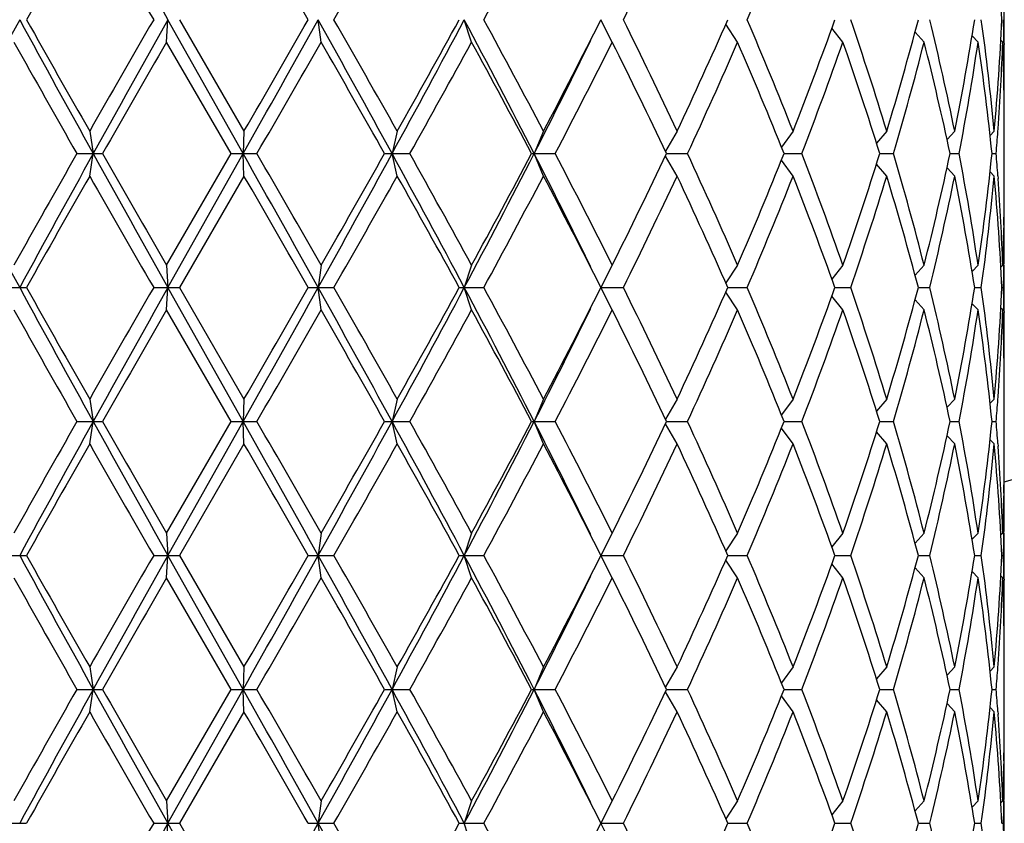
# Model space of a CAD drawing. Units: inches. Extents: x 0 to 11, y 0 to 8.5.
# Drawn here: x 8 to 8.2, y 5.2 to 5.3 of the extents above; entities that cross this region are included whole.
import ezdxf

# ---------------------------------------------------------------- set-up
doc = ezdxf.new("R2010")
doc.units = ezdxf.units.IN
doc.header["$LTSCALE"] = 0.605
doc.header["$MEASUREMENT"] = 0
doc.layers.get('0').update_dxf_attribs({"linetype": 'CONTINUOUS'})

msp = doc.modelspace()

# ---------------------------------------------------------------- linework, layer by layer
at = {"color": 7, "linetype": 'Continuous'}
for p, q in [((8.1661757398, 5.3363650586), (8.1661757398, 5.3459650586)), ((7.9867903251, 5.3363650586), (7.987088312000001, 5.341165058600001)), ((8.003190955, 5.3124775586), (7.987088312000001, 5.341165058600001)), ((7.9895607212, 5.341165058600001), (8.0033639778, 5.3172775586)), ((8.0198789974, 5.3363650586), (8.0192366312, 5.341165058600001)), ((8.0520990391, 5.3363650586), (8.050541005700001, 5.341165058600001)), ((8.0822122522, 5.3363650586), (8.0797984259, 5.341165058600001)), ((8.1090614028, 5.3363650586), (8.1065337626, 5.3401841389)), ((8.131614693, 5.3363650586), (8.1292551455, 5.339331640899999)), ((8.1490054126, 5.3363650586), (8.147066725, 5.3385231357)), ((8.160565246, 5.3363650586), (8.1592771627, 5.3376973994)), ((8.1658499552, 5.3363650586), (8.1654355844, 5.3367802301)), ((8.0005906266, 5.3124775586), (7.9867903251, 5.3363650586)), ((8.166102242300001, 5.3363697342), (8.1661117502, 5.3358567099)), ((8.1660846288, 5.3278112889), (8.1660730594, 5.3284025432)), ((8.1648016417, 5.3172182539), (8.1648430936, 5.3177859073)), ((8.1661757398, 5.306742211), (8.1661757398, 5.3182129062)), ((7.970317652699999, 5.3172775586), (7.971083779500001, 5.3124775586)), ((8.0033639778, 5.3172775586), (8.003190955, 5.3124775586)), ((8.0361763352, 5.3172775586), (8.0350708121, 5.3124775586)), ((8.0674937646, 5.3172775586), (8.0654982257, 5.3124775586)), ((8.0961127547, 5.3172775586), (8.093604960599999, 5.3129920545)), ((8.120933493799999, 5.3172775586), (8.1184566946, 5.3138945813)), ((8.1410021347, 5.3172775586), (8.1388228651, 5.314716591)), ((8.1555474508, 5.3172775586), (8.1539059424, 5.3155258193)), ((8.1640104739, 5.3172775586), (8.163131330599999, 5.3163869984)), ((7.9675825234, 5.3124775586), (7.9730600561, 5.3124775586)), ((7.970317652699999, 5.3076775586), (7.971083779500001, 5.3124775586)), ((7.9867903251, 5.288590058600001), (8.0005906266, 5.3124775586)), ((7.987088312000001, 5.2837900586), (8.003190955, 5.3124775586)), ((8.0005906266, 5.3124775586), (8.0061356861, 5.3124775586)), ((8.0033639778, 5.3076775586), (8.003190955, 5.3124775586)), ((8.0334713406, 5.3124775586), (8.0388708334, 5.3124775586)), ((8.0361763352, 5.3076775586), (8.0350708121, 5.3124775586)), ((8.0649610779, 5.3124775586), (8.070007504600001, 5.3124775586)), ((8.0674937646, 5.3076775586), (8.0654982257, 5.3124775586)), ((8.0961127547, 5.3076775586), (8.093604960599999, 5.311963062699999)), ((8.093858798, 5.3124775586), (8.0983491348, 5.3124775586)), ((8.119027003400001, 5.3124775586), (8.1228065712, 5.3124775586)), ((8.1395255546, 5.3124775586), (8.1424399281, 5.3124775586)), ((8.1545575157, 5.3124775586), (8.1564947066, 5.3124775586)), ((8.163545258, 5.3124775586), (8.1644307896, 5.3124775586)), ((8.120933493799999, 5.3076775586), (8.1184566946, 5.3110605358)), ((8.1410021347, 5.3076775586), (8.1388228651, 5.3102385261)), ((8.1555474508, 5.3076775586), (8.1539059424, 5.3094292978)), ((8.0033639778, 5.3076775586), (7.9895607212, 5.2837900586)), ((8.1640104739, 5.3076775586), (8.163131330599999, 5.3085681187)), ((8.1648004803, 5.307736864100001), (8.1648430939, 5.307169209800001)), ((8.166083423, 5.2971438291), (8.1660730595, 5.296552574)), ((7.9867903251, 5.288590058600001), (7.987088312000001, 5.2837900586)), ((8.0198789974, 5.288590058600001), (8.0192366312, 5.2837900586)), ((8.0520990391, 5.288590058600001), (8.050541005700001, 5.2837900586)), ((8.0822122522, 5.288590058600001), (8.0797984259, 5.2837900586)), ((8.1090614028, 5.288590058600001), (8.1065337626, 5.2847709782)), ((8.131614693, 5.288590058600001), (8.1292551455, 5.2856234762)), ((8.1490054126, 5.288590058600001), (8.147066725, 5.2864319815)), ((8.160565246, 5.288590058600001), (8.1592771627, 5.287257717799999)), ((8.1658499552, 5.288590058600001), (8.1654355844, 5.288174887)), ((8.1661033278, 5.2885853838), (8.1661117499, 5.2890984073)), ((8.1661757398, 5.2789900586), (8.1661757398, 5.288590058600001)), ((7.951428250399999, 5.2837900586), (7.9567926012, 5.2837900586)), ((7.9840227583, 5.2837900586), (7.9895607212, 5.2837900586)), ((7.9867903251, 5.2789900586), (7.987088312000001, 5.2837900586)), ((8.003190955, 5.2551025586), (7.987088312000001, 5.2837900586)), ((7.9895607212, 5.2837900586), (8.0033639778, 5.2599025586)), ((8.0171265708, 5.2837900586), (8.0226253249, 5.2837900586)), ((8.0198789974, 5.2789900586), (8.0192366312, 5.2837900586)), ((8.049467527000001, 5.2837900586), (8.0547157584, 5.2837900586)), ((8.0520990391, 5.2789900586), (8.050541005700001, 5.2837900586)), ((8.0797984259, 5.2837900586), (8.0845988041, 5.2837900586)), ((8.0822122522, 5.2789900586), (8.0797984259, 5.2837900586)), ((8.1069665338, 5.2837900586), (8.1111260735, 5.2837900586)), ((8.1299149678, 5.2837900586), (8.1332781383, 5.2837900586)), ((8.1477661789, 5.2837900586), (8.1502037073, 5.2837900586)), ((8.1598341553, 5.2837900586), (8.161252340299999, 5.2837900586)), ((8.1656550854, 5.2837900586), (8.1659994444, 5.2837900586)), ((8.1090614028, 5.2789900586), (8.1065337626, 5.2828091389)), ((8.131614693, 5.2789900586), (8.1292551455, 5.2819566409)), ((8.1490054126, 5.2789900586), (8.147066725, 5.2811481357)), ((8.160565246, 5.2789900586), (8.1592771627, 5.2803223994)), ((8.0005906266, 5.2551025586), (7.9867903251, 5.2789900586)), ((8.1658499552, 5.2789900586), (8.1654355844, 5.2794052301)), ((8.166102242300001, 5.2789947342), (8.1661117502, 5.2784817097)), ((8.1660846288, 5.2704362889), (8.1660730595, 5.2710275431)), ((8.1661757398, 5.249367211), (8.1661757398, 5.2608379062)), ((7.970317652699999, 5.2599025586), (7.971083779500001, 5.2551025586)), ((8.0033639778, 5.2599025586), (8.003190955, 5.2551025586)), ((8.0361763352, 5.2599025586), (8.0350708121, 5.2551025586)), ((8.0674937646, 5.2599025586), (8.0654982257, 5.2551025586)), ((8.0961127547, 5.2599025586), (8.093604960599999, 5.2556170545)), ((8.120933493799999, 5.2599025586), (8.1184566946, 5.2565195813)), ((8.1410021347, 5.2599025586), (8.1388228651, 5.257341591)), ((8.1555474508, 5.2599025586), (8.1539059424, 5.2581508193)), ((8.1640104739, 5.2599025586), (8.163131330599999, 5.2590119984)), ((8.1648016417, 5.2598432539), (8.1648430936, 5.2604109073)), ((7.9675825234, 5.2551025586), (7.9730600561, 5.2551025586)), ((7.970317652699999, 5.250302558600001), (7.971083779500001, 5.2551025586)), ((7.9867903251, 5.2312150586), (8.0005906266, 5.2551025586)), ((7.987088312000001, 5.2264150586), (8.003190955, 5.2551025586)), ((8.0005906266, 5.2551025586), (8.0061356861, 5.2551025586)), ((8.0033639778, 5.250302558600001), (8.003190955, 5.2551025586)), ((8.0334713406, 5.2551025586), (8.0388708334, 5.2551025586)), ((8.0361763352, 5.250302558600001), (8.0350708121, 5.2551025586)), ((8.0649610779, 5.2551025586), (8.070007504600001, 5.2551025586)), ((8.0674937646, 5.250302558600001), (8.0654982257, 5.2551025586)), ((8.0961127547, 5.250302558600001), (8.093604960599999, 5.2545880627)), ((8.093858798, 5.2551025586), (8.0983491348, 5.2551025586)), ((8.119027003400001, 5.2551025586), (8.1228065712, 5.2551025586)), ((8.1395255546, 5.2551025586), (8.1424399281, 5.2551025586)), ((8.1545575157, 5.2551025586), (8.1564947066, 5.2551025586)), ((8.163545258, 5.2551025586), (8.1644307896, 5.2551025586)), ((8.120933493799999, 5.250302558600001), (8.1184566946, 5.2536855358)), ((8.1410021347, 5.250302558600001), (8.1388228651, 5.252863526100001)), ((8.0033639778, 5.250302558600001), (7.9895607212, 5.2264150586)), ((8.1555474508, 5.250302558600001), (8.1539059424, 5.2520542978)), ((8.1640104739, 5.250302558600001), (8.163131330599999, 5.2511931187)), ((8.1648004803, 5.2503618641), (8.1648430939, 5.2497942098)), ((8.166083423, 5.2397688291), (8.1660730595, 5.239177574)), ((7.9867903251, 5.2312150586), (7.987088312000001, 5.2264150586)), ((8.0198789974, 5.2312150586), (8.0192366312, 5.2264150586)), ((8.0520990391, 5.2312150586), (8.050541005700001, 5.2264150586)), ((8.0822122522, 5.2312150586), (8.0797984259, 5.2264150586)), ((8.1090614028, 5.2312150586), (8.1065337626, 5.2273959782)), ((8.131614693, 5.2312150586), (8.1292551455, 5.2282484762)), ((8.1490054126, 5.2312150586), (8.147066725, 5.229056981499999)), ((8.160565246, 5.2312150586), (8.1592771627, 5.2298827178)), ((8.1658499552, 5.2312150586), (8.1654355844, 5.230799887)), ((8.1661033278, 5.2312103838), (8.1661117499, 5.231723407300001)), ((8.1661757398, 5.2216150586), (8.1661757398, 5.2312150586)), ((7.951428250399999, 5.2264150586), (7.9567926012, 5.2264150586)), ((7.9840227583, 5.2264150586), (7.9895607212, 5.2264150586)), ((7.9867903251, 5.2216150586), (7.987088312000001, 5.2264150586)), ((8.003190955, 5.1977275586), (7.987088312000001, 5.2264150586)), ((7.9895607212, 5.2264150586), (8.0033639778, 5.2025275586)), ((8.0171265708, 5.2264150586), (8.0226253249, 5.2264150586)), ((8.0198789974, 5.2216150586), (8.0192366312, 5.2264150586)), ((8.049467527000001, 5.2264150586), (8.0547157584, 5.2264150586)), ((8.0520990391, 5.2216150586), (8.050541005700001, 5.2264150586)), ((8.0797984259, 5.2264150586), (8.0845988041, 5.2264150586)), ((8.0822122522, 5.2216150586), (8.0797984259, 5.2264150586)), ((8.1090614028, 5.2216150586), (8.1065337626, 5.2254341389)), ((8.1069665338, 5.2264150586), (8.1111260735, 5.2264150586)), ((8.1299149678, 5.2264150586), (8.1332781383, 5.2264150586)), ((8.1477661789, 5.2264150586), (8.1502037073, 5.2264150586)), ((8.1598341553, 5.2264150586), (8.161252340299999, 5.2264150586)), ((8.1656550854, 5.2264150586), (8.1659994444, 5.2264150586)), ((8.131614693, 5.2216150586), (8.1292551455, 5.224581640899999)), ((8.1490054126, 5.2216150586), (8.147066725, 5.2237731357)), ((8.160565246, 5.2216150586), (8.1592771627, 5.2229473994)), ((8.0005906266, 5.1977275586), (7.9867903251, 5.2216150586)), ((8.1658499552, 5.2216150586), (8.1654355844, 5.2220302301)), ((8.166102242300001, 5.2216197342), (8.1661117502, 5.2211067099)), ((8.1660846288, 5.2130612889), (8.1660730594, 5.2136525432)), ((7.970317652699999, 5.2025275586), (7.971083779500001, 5.1977275586)), ((8.0033639778, 5.2025275586), (8.003190955, 5.1977275586)), ((8.0361763352, 5.2025275586), (8.0350708121, 5.1977275586)), ((8.0674937646, 5.2025275586), (8.0654982257, 5.1977275586)), ((8.0961127547, 5.2025275586), (8.093604960599999, 5.1982420545)), ((8.120933493799999, 5.2025275586), (8.1184566946, 5.1991445813)), ((8.1410021347, 5.2025275586), (8.1388228651, 5.199966591)), ((8.1555474508, 5.2025275586), (8.1539059424, 5.2007758193)), ((8.1640104739, 5.2025275586), (8.163131330599999, 5.2016369984)), ((8.1648016417, 5.2024682539), (8.1648430936, 5.2030359073)), ((8.1661757398, 5.191992211000001), (8.1661757398, 5.2034629062)), ((7.9675825234, 5.1977275586), (7.9730600561, 5.1977275586)), ((7.970317652699999, 5.1929275586), (7.971083779500001, 5.1977275586)), ((7.9867903251, 5.1738400586), (8.0005906266, 5.1977275586)), ((7.987088312000001, 5.1690400586), (8.003190955, 5.1977275586)), ((8.0005906266, 5.1977275586), (8.0061356861, 5.1977275586)), ((8.0033639778, 5.1929275586), (8.003190955, 5.1977275586)), ((8.0334713406, 5.1977275586), (8.0388708334, 5.1977275586)), ((8.0361763352, 5.1929275586), (8.0350708121, 5.1977275586)), ((8.0649610779, 5.1977275586), (8.070007504600001, 5.1977275586)), ((8.0674937646, 5.1929275586), (8.0654982257, 5.1977275586)), ((8.093858798, 5.1977275586), (8.0983491348, 5.1977275586)), ((8.119027003400001, 5.1977275586), (8.1228065712, 5.1977275586)), ((8.1395255546, 5.1977275586), (8.1424399281, 5.1977275586)), ((8.1545575157, 5.1977275586), (8.1564947066, 5.1977275586)), ((8.163545258, 5.1977275586), (8.1644307896, 5.1977275586)), ((8.0961127547, 5.1929275586), (8.093604960599999, 5.197213062699999)), ((8.120933493799999, 5.1929275586), (8.1184566946, 5.196310535799999)), ((8.1410021347, 5.1929275586), (8.1388228651, 5.1954885261)), ((8.1555474508, 5.1929275586), (8.1539059424, 5.1946792978)), ((8.1640104739, 5.1929275586), (8.163131330599999, 5.1938181187)), ((8.0033639778, 5.1929275586), (7.9895607212, 5.1690400586)), ((8.1648004803, 5.1929868641), (8.1648430939, 5.192419209800001)), ((8.166083423, 5.1823938291), (8.1660730595, 5.181802574)), ((8.1661033278, 5.1738353838), (8.1661117499, 5.1743484073)), ((7.9867903251, 5.1738400586), (7.987088312000001, 5.1690400586)), ((8.0198789974, 5.1738400586), (8.0192366312, 5.1690400586)), ((8.0520990391, 5.1738400586), (8.050541005700001, 5.1690400586)), ((8.0822122522, 5.1738400586), (8.0797984259, 5.1690400586)), ((8.1090614028, 5.1738400586), (8.1065337626, 5.1700209782)), ((8.131614693, 5.1738400586), (8.1292551455, 5.1708734762)), ((8.1490054126, 5.1738400586), (8.147066725, 5.1716819815)), ((8.160565246, 5.1738400586), (8.1592771627, 5.172507717799999)), ((8.1658499552, 5.1738400586), (8.1654355844, 5.173424886999999)), ((8.1661757398, 5.1642400586), (8.1661757398, 5.1738400586)), ((7.951428250399999, 5.1690400586), (7.9567926012, 5.1690400586)), ((7.9840227583, 5.1690400586), (7.9895607212, 5.1690400586)), ((7.9867903251, 5.1642400586), (7.987088312000001, 5.1690400586)), ((8.003190955, 5.1403525586), (7.987088312000001, 5.1690400586)), ((7.9895607212, 5.1690400586), (8.0033639778, 5.1451525586)), ((8.0171265708, 5.1690400586), (8.0226253249, 5.1690400586)), ((8.0198789974, 5.1642400586), (8.0192366312, 5.1690400586)), ((8.049467527000001, 5.1690400586), (8.0547157584, 5.1690400586)), ((8.0520990391, 5.1642400586), (8.050541005700001, 5.1690400586)), ((8.0797984259, 5.1690400586), (8.0845988041, 5.1690400586)), ((8.0822122522, 5.1642400586), (8.0797984259, 5.1690400586)), ((8.1069665338, 5.1690400586), (8.1111260735, 5.1690400586)), ((8.1299149678, 5.1690400586), (8.1332781383, 5.1690400586)), ((8.1477661789, 5.1690400586), (8.1502037073, 5.1690400586)), ((8.1598341553, 5.1690400586), (8.161252340299999, 5.1690400586)), ((8.1656550854, 5.1690400586), (8.1659994444, 5.1690400586))]:
    msp.add_line(p, q, dxfattribs=at)
for centre, radius, start, end in [((7.9972757398, 5.8366525586), 0.618, 285.8604649011, 344.1395698231), ((14.6186345723, 9.0596611443), 7.6029348901, 209.0330282853, 209.2805857979), ((11.4241314076, 3.3937379085), 3.976796563, 150.2838049976, 150.6793019864), ((13.9612681444, 8.7863979358), 6.8990645732, 209.7300641268, 209.9587788185), ((-0.0378085959, 0.7162866204), 9.2882442424, 29.86302309, 30.033083076), ((4.6410181611, 7.2752860311), 3.8956502599, 330.2324648027, 330.6363882666), ((6.373143679199999, 6.256040352999999), 1.9143357757, 331.4511779421999, 332.2619964536), ((6.9750667244, 5.8906863321), 1.2381579325, 333.6520282958999, 334.8791546712), ((7.2845948613, 5.694468588099999), 0.8988755356999999, 336.8555523921, 338.5015727397), ((7.654044152000001, 5.3179441879), 0.5121375284, 2.598743691, 5.2777456096), ((10.0995941831, 4.1754952508), 2.4406246327, 151.4704944383, 152.234293953), ((11.356543972, 7.190100321599999), 3.8712798859, 208.5289731711, 209.0133527675), ((11.1938408503, 7.1582021868), 3.7121564208, 209.3066004341, 209.7302925819), ((13.3117750911, 2.2685693709), 6.1502674072, 150.0272981134, 150.2838589413), ((13.7046389942, 2.1325799769), 6.5563254976, 150.6996549236, 150.9867309931), ((-0.8797128065, 10.2997513184), 10.1871918993, 330.6881272371, 330.8729978724), ((-1.6059496028, 10.869515458), 11.0980292476, 329.9807829979, 330.1231108362), ((4.463651539700001, 3.3599319666), 4.0703157012, 28.6660534264, 29.1273029821), ((4.387227744300001, 3.2630726973), 4.1874316032, 29.3776845327, 29.753462398), ((5.5500998311, 6.671052967300001), 2.8321030909, 331.3338309493, 331.9932165656), ((5.5249137198, 6.7302051203), 2.8814586963, 330.6363134674999, 331.1798768356), ((6.3115856739, 4.416257589), 1.969624196, 27.06627229, 28.0074105021), ((6.309399171, 4.3921912723), 1.9866255906, 27.7527559099, 28.5340696943), ((6.6374095099, 6.069302436), 1.6157606233, 332.2618890291, 333.2148095457), ((6.9460272844, 4.7776465614), 1.2703929322, 25.1364144777, 26.3324025552), ((7.10286174, 5.782992730599999), 1.0970133088, 334.879075963, 336.2494754234), ((7.2681384429, 4.9811050659), 0.9166631570999999, 21.5143986354, 23.1284762327), ((7.3721235629, 5.6124562309), 0.8048892851, 338.4857869725, 340.3025094212999), ((7.458264020800001, 5.1097074782), 0.7135941917, 16.9106310566, 18.9264800686), ((7.521958291900001, 5.505468921699999), 0.6470172087, 343.0905557813001, 345.2891870749), ((7.5741021818, 5.1997470403), 0.5932048749000001, 11.4275131226, 13.7919250072), ((7.6109730043, 5.4273304725), 0.5555834516, 348.5749852095, 351.0779864724), ((7.6383502842, 5.2686859913), 0.5279012932, 5.2813627072, 7.891443784099999), ((7.654044152000001, 5.3643859292), 0.5121375284, 354.7222543903999, 357.401256309), ((7.6599067397, 5.3278025413), 0.5062690812, 0.9696175361, 1.5124462359), ((6.6124123274, 6.0548878453), 1.6317572312, 332.9366135614001, 333.8882589322), ((11.1501403582, 7.1239019305), 3.6619574857, 209.2182041307, 209.6473415308), ((14.9878178823, 1.2963626147), 8.0830691326, 150.0125395442, 150.2078409947), ((1.2866342847, 9.1943381452), 7.7601894756, 329.9849441196, 330.1884195265), ((4.330393100899999, 3.2211817681), 4.2527998462, 29.4553822664, 29.8256592487), ((5.7877126496, 6.5747102139), 2.5808805561, 330.720490637, 331.3266811613), ((6.2957461633, 4.3752640148), 2.0021215349, 27.91169632, 28.6881000492), ((6.731616354400001, 6.011358164600001), 1.5098758136, 332.4273531616, 333.4452955374), ((6.939894756499999, 4.765075130500001), 1.2772084571, 25.3782927312, 26.5703146701), ((7.1514417735, 5.7514606272), 1.0437143696, 335.127719551, 336.5649070283), ((7.2646831381, 4.9700756045), 0.9204035081999999, 21.8398100898, 23.4510950307), ((7.374814253899999, 5.601855069400001), 0.8020173629, 338.8499262180001, 340.6688318197), ((7.4561538534, 5.0994177847), 0.7158151692, 17.3162922836, 19.3305389622), ((7.5236038639, 5.4954107965), 0.6453081774, 343.5318696009, 345.7315858003), ((7.572846169500001, 5.1898616921), 0.5944936583, 11.9028352621, 14.2665861892), ((7.6118885401, 5.417571511), 0.5546535995, 349.0777514309, 351.5811020913), ((7.6377435642, 5.2590143774), 0.5285126666, 5.8058459136, 8.4157751103), ((7.6555507302, 5.3547028914), 0.5106286078, 355.8540623658, 357.941935916), ((7.6595268432, 5.318193845), 0.5066490765, 1.1545563513, 2.055381589), ((7.6604951511, 5.3278122875), 0.5056805886, 7.010259999999999e-05, 0.9115060086), ((7.6605213363, 5.3182127025), 0.5056544033, 2.30771e-05, 1.0876826547), ((7.6605965802, 5.3278129998), 0.5055791595, 359.4616497959, 359.9999893917), ((7.6510696643, 5.3550212956), 0.5151209707, 355.2625569404, 355.7914669436), ((10.2212678561, 6.5145575337), 2.5786151697, 207.7861430909, 208.5090685178), ((10.952929731, 3.6123243304), 3.4355230969, 150.3385162321, 150.7959381065), ((11.0973329817, 3.5771873999), 3.5755651314, 150.9666169506, 151.4910571108), ((14.6186345723, 9.0022861443), 7.6029348901, 209.0330282853, 209.2805857979), ((14.1146829044, 8.8267242386), 7.075977737300001, 209.7782608098, 210.0013586513001), ((0.6831606239, 1.1993601756), 8.3964622701, 29.107288247, 29.3315866435), ((0.2235152349, 0.8189675324), 8.9867020338, 29.8254657315, 30.0011706224), ((4.1263163681, 7.4512166534), 4.4556218668, 330.892640714, 331.3140028775001), ((4.02724338, 7.5762700547), 4.6015887406, 330.1883738284001, 330.5305846565001), ((5.6948036389, 4.0319359947), 2.6677025956, 27.986465459, 28.6864870261), ((5.675327402200001, 3.988009208), 2.7093456706, 28.6876903919, 29.2651378098), ((6.2308280922, 6.250803285599999), 2.0606964039, 332.013386675, 332.9129305329), ((6.2264413574, 6.2870077367), 2.080832485, 331.3265845442, 332.0736190864999), ((6.6575668632, 4.592666721600001), 1.5812647984, 26.0965469018, 27.07858062), ((6.690305770299999, 4.5924902962), 1.5562642878, 26.5698760441, 27.5574752569), ((6.9092219648, 5.8748230817), 1.3113258069, 333.4451925515, 334.6062000471999), ((7.129937723999999, 4.8638510723), 1.0672799, 23.4509603194, 24.8564131013), ((7.2646831381, 5.6548795127), 0.9204035081999999, 336.5489049693001, 338.1601899102), ((7.374814253899999, 5.0231000478), 0.8020173629, 19.3311681803, 21.15007378210001), ((7.4561538534, 5.5255373325), 0.7158151692, 340.6694610378, 342.6837077164), ((7.5236038639, 5.1295443206), 0.6453081775, 14.2684141998, 16.468130399), ((7.572846169500001, 5.435093425), 0.5944936583, 345.7334138108, 348.0971647379), ((7.6118885401, 5.207383606100001), 0.5546535995, 8.4188979087, 10.9222485691), ((7.6377435642, 5.3659407397), 0.5285126666, 351.5842248897, 354.1941540864), ((7.6510696644, 5.2699338215), 0.5151209707, 4.208533056399999, 4.737443059599999), ((11.4241314076, 3.3363629086), 3.9767965629, 150.2838049975, 150.6793019864), ((13.9612681468, 8.7290229372), 6.899064575900001, 209.7300641268, 209.9587788185), ((-0.0378085969, 0.6589116199), 9.2882442435, 29.86302309, 30.033083076), ((4.6410181611, 7.2179110311), 3.8956502599, 330.2324648027, 330.6363882666), ((5.6508996164, 3.9648495346), 2.73728554, 28.8058082747, 29.3780014223), ((6.3731436791, 6.198665353099999), 1.9143357757, 331.4511779421999, 332.2619964536), ((6.681533817, 4.5783895462), 1.5661245102, 26.7700893519, 27.7532120733), ((6.9750667244, 5.8333113322), 1.2381579326, 333.6520282958999, 334.8791546711), ((7.125412642300001, 4.8522088882), 1.0722455027, 23.7346963625, 25.1367522512), ((7.2681384429, 5.6438500512), 0.9166631570999999, 336.8715237673001, 338.4856013645), ((7.3721235628, 5.0124988862), 0.8048892851, 19.6974905787, 21.5142130275), ((7.458264020800001, 5.515247639), 0.7135941917, 341.0735199315, 343.0893689434), ((7.521958292000001, 5.1194861955), 0.6470172087, 14.7108129251, 16.9094442187), ((7.5741021818, 5.425208076900001), 0.5932048749000001, 346.2080749928, 348.5724868774), ((7.6109730043, 5.1976246447), 0.5555834516, 8.9220135276, 11.4250147905), ((7.6383502842, 5.3562691259), 0.5279012933, 352.1085562159, 354.7186372927), ((7.654044152000001, 5.2605691879), 0.5121375284, 2.598743691, 5.2777456096), ((7.6555507302, 5.2702522258), 0.5106286079, 2.058064084, 4.1459376356), ((7.6605213361, 5.3067424146), 0.5056544034, 358.9123173454, 359.9999769228), ((7.6605965802, 5.2971421174), 0.5055791595, 1.06083e-05, 0.5383502021000001), ((7.6595268432, 5.3067612722), 0.5066490765, 357.9446184109, 358.8454436557), ((7.6604951512, 5.2971428297), 0.5056805886, 359.0884939977, 359.9999298975), ((7.6599067397, 5.297152575899999), 0.5062690813, 358.4875537641, 359.0303824639), ((11.356543972, 7.1327253216), 3.8712798859, 208.5289731711, 209.0133527675), ((11.1938408503, 7.100827186799999), 3.7121564208, 209.3066004341, 209.7302925819), ((13.3117750922, 2.2111943703), 6.1502674084, 150.0272981134, 150.2838589413), ((13.7046389937, 2.0752049771), 6.556325497, 150.6996549236, 150.9867309932), ((-0.8797128054000001, 10.2423763178), 10.187191898, 330.6881272371, 330.8729978724), ((-1.6059496035, 10.8121404584), 11.0980292484, 329.9807829979, 330.1231108362), ((4.463651539700001, 3.3025569666), 4.0703157012, 28.6660534264, 29.1273029821), ((4.387227744700001, 3.2056976975), 4.187431602699999, 29.3776845327, 29.753462398), ((5.5500998313, 6.6136779673), 2.8321030907, 331.3338309493, 331.9932165657), ((5.524913719700001, 6.6728301204), 2.8814586964, 330.6363134674999, 331.1798768356), ((6.3115856739, 4.358882588999999), 1.969624196, 27.06627229, 28.0074105021), ((6.309399171, 4.3348162723), 1.9866255906, 27.7527559099, 28.5340696943), ((6.6374095099, 6.011927436000001), 1.6157606233, 332.2618890291, 333.2148095457), ((6.9460272844, 4.7202715614), 1.2703929322, 25.1364144777, 26.3324025552), ((7.125412642300001, 5.7153712289), 1.0722455027, 334.8632477487999, 336.2653036375), ((7.2681384429, 4.9237300659), 0.9166631570999999, 21.5143986355, 23.1284762327), ((7.3721235628, 5.5550812309), 0.8048892851, 338.4857869725, 340.3025094212999), ((7.458264020800001, 5.0523324782), 0.7135941917, 16.9106310566, 18.9264800685), ((7.521958292000001, 5.4480939217), 0.6470172087, 343.0905557813001, 345.2891870749), ((7.5741021818, 5.1423720403), 0.5932048749000001, 11.4275131226, 13.7919250072), ((7.6109730043, 5.3699554725), 0.5555834516, 348.5749852095, 351.0779864724), ((7.6383502842, 5.2113109913), 0.5279012933, 5.2813627073, 7.891443784099999), ((7.654044152000001, 5.307010929200001), 0.5121375284, 354.7222543903999, 357.401256309), ((7.6599067397, 5.2704275413), 0.5062690812, 0.9696175361, 1.5124462359), ((11.150140358, 7.066526930399999), 3.6619574855, 209.2182041307, 209.6473415308), ((14.9878178827, 1.2389876144), 8.0830691332, 150.0125395442, 150.2078409947), ((1.2866342847, 9.1369631452), 7.7601894756, 329.9849441196, 330.1884195265), ((4.330393100899999, 3.1638067681), 4.2527998462, 29.4553822664, 29.8256592487), ((5.7877126495, 6.5173352139), 2.5808805561, 330.720490637, 331.3266811613), ((6.2957461633, 4.3178890148), 2.0021215349, 27.91169632, 28.6881000492), ((6.6124123275, 5.997512845299999), 1.6317572312, 332.9366135614001, 333.8882589322), ((6.731616354400001, 5.9539831646), 1.5098758136, 332.4273531616, 333.4452955374), ((6.9398947564, 4.7077001305), 1.2772084572, 25.3782927312, 26.57031466999999), ((7.129937723999999, 5.7037290449), 1.0672798999, 335.1435868986999, 336.5490396806), ((7.2646831381, 4.912700604499999), 0.9204035081999999, 21.8398100898, 23.4510950307), ((7.374814253899999, 5.5444800694), 0.8020173629, 338.8499262180001, 340.6688318197), ((7.4561538534, 5.0420427847), 0.7158151692, 17.3162922835, 19.3305389623), ((7.5236038639, 5.438035796499999), 0.6453081774, 343.5318696009, 345.7315858003), ((7.572846169500001, 5.1324866921), 0.5944936583, 11.9028352621, 14.2665861892), ((7.6118885401, 5.360196511), 0.5546535995, 349.0777514309, 351.5811020913), ((7.6377435642, 5.2016393774), 0.5285126666, 5.8058459136, 8.4157751103), ((7.6555507302, 5.2973278914), 0.5106286078, 355.8540623658, 357.941935916), ((7.6595268433, 5.260818845), 0.5066490764, 1.1545563362, 2.0553815891), ((7.6604951512, 5.2704372875), 0.5056805885, 7.010250000000001e-05, 0.9115059943000001), ((7.6605213362, 5.2608377025), 0.5056544033, 2.30771e-05, 1.0876826547), ((7.6605965801, 5.2704379998), 0.5055791596, 359.4616498004, 359.9999893916), ((7.6510696643, 5.2976462956), 0.5151209707, 355.2625569404, 355.7914669436), ((10.9529297312, 3.5549493303), 3.4355230971, 150.3385162321, 150.7959381065), ((11.0973329816, 3.5198123999), 3.5755651313, 150.9666169506, 151.4910571108), ((14.6186345721, 8.944911144199999), 7.6029348898, 209.0330282853, 209.2805857979), ((14.1146829054, 8.7693492391), 7.075977738400001, 209.7782608098, 210.0013586513001), ((0.6831606240000001, 1.1419851757), 8.3964622701, 29.107288247, 29.3315866435), ((0.2235152354, 0.7615925326999999), 8.9867020331, 29.8254657315, 30.0011706224), ((4.1263163681, 7.3938416534), 4.4556218667, 330.892640714, 331.3140028775001), ((4.0272433801, 7.518895054600001), 4.6015887405, 330.1883738284001, 330.5305846565001), ((5.6948036389, 3.9745609947), 2.6677025956, 27.986465459, 28.6864870261), ((5.675327402200001, 3.930634208), 2.7093456706, 28.6876903919, 29.2651378098), ((6.2308280922, 6.1934282855), 2.0606964038, 332.013386675, 332.9129305329), ((6.2264413574, 6.229632736699999), 2.0808324851, 331.3265845442, 332.0736190864999), ((6.6575668632, 4.5352917216), 1.5812647984, 26.0965469018, 27.0785806201), ((6.690305770299999, 4.5351152962), 1.5562642879, 26.5698760441, 27.5574752569), ((6.9398947564, 5.8025049866), 1.2772084572, 333.42968533, 334.6217072687), ((7.129937723999999, 4.806476072300001), 1.0672798999, 23.4509603194, 24.8564131013), ((7.2646831381, 5.5975045127), 0.9204035081999999, 336.5489049693001, 338.1601899102), ((7.374814253899999, 4.965725047799999), 0.8020173629, 19.3311681803, 21.15007378210001), ((7.4561538534, 5.4681623325), 0.7158151692, 340.6694610376999, 342.6837077164), ((7.5236038639, 5.0721693206), 0.6453081774, 14.2684141997, 16.468130399), ((7.572846169500001, 5.377718425), 0.5944936583, 345.7334138108, 348.0971647379), ((7.6118885401, 5.1500086061), 0.5546535995, 8.4188979087, 10.9222485691), ((7.6377435642, 5.308565739700001), 0.5285126666, 351.5842248897, 354.1941540864), ((7.6510696643, 5.2125588215), 0.5151209707, 4.208533056399999, 4.737443059599999), ((11.4241314075, 3.2789879086), 3.9767965628, 150.2838049975, 150.6793019864), ((13.9612681462, 8.671647936900001), 6.8990645752, 209.7300641268, 209.9587788185), ((-0.0378085944, 0.6015366213000001), 9.288244240700001, 29.86302309, 30.033083076), ((4.6410181613, 7.160536031), 3.8956502596, 330.2324648027, 330.6363882666), ((5.6508996162, 3.9074745345), 2.7372855402, 28.8058082747, 29.3780014223), ((6.373143679199999, 6.1412903531), 1.9143357757, 331.4511779421999, 332.2619964536), ((6.681533817, 4.5210145462), 1.5661245102, 26.7700893519, 27.7532120733), ((6.9460272844, 5.7899335558), 1.2703929322, 333.6675974448, 334.8635855223), ((7.125412642300001, 4.7948338882), 1.0722455027, 23.7346963625, 25.1367522512), ((7.2681384429, 5.5864750512), 0.9166631570999999, 336.8715237673001, 338.4856013645), ((7.3721235628, 4.9551238863), 0.8048892851, 19.6974905787, 21.5142130275), ((7.458264020800001, 5.457872639), 0.7135941917, 341.0735199314, 343.0893689434), ((7.521958291900001, 5.0621111955), 0.6470172087, 14.7108129251, 16.9094442187), ((7.5741021818, 5.3678330768), 0.5932048749000001, 346.2080749928, 348.5724868775), ((7.6109730043, 5.1402496447), 0.5555834516, 8.9220135276, 11.4250147905), ((7.6383502842, 5.2988941259), 0.5279012932, 352.1085562159, 354.7186372927), ((7.654044152000001, 5.2031941879), 0.5121375284, 2.598743691, 5.2777456096), ((7.6555507302, 5.2128772258), 0.5106286078, 2.058064084, 4.145937635000001), ((7.6605213362, 5.2493674146), 0.5056544034, 358.9123173453, 359.9999769229001), ((7.6605965802, 5.2397671174), 0.5055791596, 1.06083e-05, 0.538350202), ((7.6604951512, 5.2397678297), 0.5056805885, 359.0884939977, 359.9999298975), ((7.6595268433, 5.249386272200001), 0.5066490764, 357.9446184109, 358.8454436558001), ((7.6599067398, 5.2397775759), 0.5062690812, 358.4875537641, 359.030382464), ((11.3565439721, 7.075350321599999), 3.871279886, 208.5289731711, 209.0133527675), ((11.1938408506, 7.043452187000001), 3.7121564211, 209.3066004341, 209.7302925819), ((13.3117750908, 2.1538193711), 6.150267406799999, 150.0272981134, 150.2838589413), ((13.7046389941, 2.0178299769), 6.5563254974, 150.6996549236, 150.9867309931), ((-0.8797128055, 10.1850013178), 10.1871918981, 330.6881272371, 330.8729978724), ((-1.6059496028, 10.754765458), 11.0980292476, 329.9807829979, 330.1231108362), ((4.4636515399, 3.2451819667), 4.0703157011, 28.6660534264, 29.1273029821), ((4.387227744300001, 3.1483226973), 4.1874316032, 29.3776845327, 29.753462398), ((5.5500998312, 6.556302967300001), 2.8321030908, 331.3338309493, 331.9932165657), ((5.5249137198, 6.6154551203), 2.8814586963, 330.6363134674999, 331.1798768356), ((6.3115856739, 4.301507589), 1.969624196, 27.06627229, 28.0074105021), ((6.3093991711, 4.2774412723), 1.9866255905, 27.7527559099, 28.5340696944), ((6.681533816900001, 5.931815571), 1.5661245103, 332.2467879267, 333.2299106481001), ((6.946027284299999, 4.6628965614), 1.2703929323, 25.1364144777, 26.3324025552), ((7.125412642200001, 5.657996229), 1.0722455027, 334.8632477487999, 336.2653036375), ((7.2681384429, 4.8663550659), 0.9166631570999999, 21.5143986355, 23.1284762327), ((7.3721235628, 5.4977062309), 0.8048892851, 338.4857869725, 340.3025094212999), ((7.458264020800001, 4.9949574782), 0.7135941917, 16.9106310566, 18.9264800685), ((7.521958292000001, 5.3907189217), 0.6470172087, 343.0905557813001, 345.2891870749), ((7.5741021818, 5.084997040299999), 0.5932048749000001, 11.4275131226, 13.7919250072), ((7.6109730043, 5.3125804725), 0.5555834516, 348.5749852096, 351.0779864724), ((7.6383502842, 5.1539359913), 0.5279012932, 5.2813627073, 7.891443784099999), ((7.654044152000001, 5.2496359292), 0.5121375284, 354.7222543903999, 357.401256309), ((7.6599067398, 5.2130525413), 0.5062690812, 0.9696175361, 1.5124462359), ((11.1501403584, 7.0091519305), 3.6619574859, 209.2182041307, 209.6473415307), ((14.9878178831, 1.1816126142), 8.0830691336, 150.0125395442, 150.2078409947), ((1.2866342847, 9.0795881452), 7.7601894756, 329.9849441196, 330.1884195265), ((4.330393100899999, 3.1064317681), 4.2527998463, 29.4553822664, 29.8256592487), ((5.7877126495, 6.4599602139), 2.5808805562, 330.720490637, 331.3266811613), ((6.2957461634, 4.2605140149), 2.0021215348, 27.91169632, 28.6881000492), ((6.6124123274, 5.9401378454), 1.6317572313, 332.9366135614001, 333.8882589322), ((6.690305770299999, 5.917714820900001), 1.5562642878, 332.4425247431, 333.430123956), ((6.939894756499999, 4.6503251305), 1.2772084571, 25.3782927312, 26.5703146701), ((7.129937723999999, 5.6463540449), 1.0672798999, 335.1435868986999, 336.5490396806), ((7.2646831381, 4.8553256045), 0.9204035081999999, 21.8398100898, 23.4510950307), ((7.374814253899999, 5.487105069400001), 0.8020173629, 338.8499262180001, 340.6688318197), ((7.4561538534, 4.9846677847), 0.7158151692, 17.3162922836, 19.3305389622), ((7.5236038639, 5.3806607965), 0.6453081774, 343.5318696009, 345.7315858003), ((7.572846169500001, 5.0751116921), 0.5944936583, 11.9028352621, 14.2665861892), ((7.6118885401, 5.302821511), 0.5546535995, 349.0777514309, 351.5811020913), ((7.6377435642, 5.1442643774), 0.5285126666, 5.8058459136, 8.4157751103), ((7.6555507302, 5.2399528914), 0.5106286079, 355.8540623658, 357.941935916), ((7.6595268433, 5.203443845), 0.5066490764, 1.1545563514, 2.0553815891), ((7.6604951512, 5.2130622875), 0.5056805885, 7.010250000000001e-05, 0.9115060066999999), ((7.6605213362, 5.2034627025), 0.5056544034, 2.30771e-05, 1.0876826547), ((7.6605965802, 5.2130629998), 0.5055791596, 359.4616497961, 359.9999893917), ((7.6510696643, 5.2402712956), 0.5151209707, 355.2625569404, 355.7914669436), ((10.9529297311, 3.4975743303), 3.435523097, 150.3385162321, 150.7959381065), ((11.0973329815, 3.4624374), 3.5755651312, 150.9666169506, 151.4910571108), ((14.6186345721, 8.8875361442), 7.6029348898, 209.0330282853, 209.2805857979), ((14.1146829054, 8.7119742392), 7.075977738500001, 209.7782608098, 210.0013586513001), ((0.6831606240000001, 1.0846101757), 8.3964622701, 29.107288247, 29.3315866435), ((0.223515236, 0.704217533), 8.9867020325, 29.8254657315, 30.0011706224), ((4.1263163679, 7.3364666535), 4.455621867, 330.892640714, 331.3140028775001), ((4.0272433801, 7.4615200546), 4.6015887405, 330.1883738284001, 330.5305846565001), ((5.6948036389, 3.9171859948), 2.6677025955, 27.986465459, 28.6864870261), ((5.675327402100001, 3.873259208), 2.7093456707, 28.6876903919, 29.2651378098), ((6.2308280922, 6.136053285599999), 2.0606964039, 332.013386675, 332.9129305329), ((6.2957461634, 6.1349411023), 2.0021215348, 331.3118999508, 332.0883036800001), ((6.6575668632, 4.477916721600001), 1.5812647984, 26.0965469018, 27.07858062), ((6.6903057702, 4.4777402962), 1.5562642879, 26.5698760441, 27.5574752569), ((6.939894756499999, 5.745129986599999), 1.2772084571, 333.4296853299, 334.6217072688), ((7.129937723999999, 4.7491010723), 1.0672798999, 23.4509603194, 24.8564131013), ((7.2646831381, 5.5401295127), 0.9204035081999999, 336.5489049693001, 338.1601899102), ((7.374814253899999, 4.9083500478), 0.8020173629, 19.3311681803, 21.150073782), ((7.4561538534, 5.4107873325), 0.7158151692, 340.6694610376999, 342.6837077164), ((7.5236038639, 5.0147943207), 0.6453081774, 14.2684141997, 16.4681303991), ((7.572846169500001, 5.320343425), 0.5944936583, 345.7334138108, 348.0971647379), ((7.6118885401, 5.0926336061), 0.5546535995, 8.4188979087, 10.9222485691), ((7.6377435642, 5.2511907397), 0.5285126666, 351.5842248897, 354.1941540864), ((7.6510696644, 5.1551838215), 0.5151209707, 4.208533056399999, 4.737443059599999), ((11.4241314077, 3.2216129085), 3.9767965631, 150.2838049976, 150.6793019864), ((13.9612681458, 8.614272936599999), 6.899064574700001, 209.7300641268, 209.9587788185), ((-0.037808597, 0.5441616198), 9.2882442437, 29.86302309, 30.033083076), ((4.6410181611, 7.1031610311), 3.8956502599, 330.2324648027, 330.6363882666), ((5.6508996164, 3.8500995346), 2.73728554, 28.8058082747, 29.3780014223), ((6.309399171, 6.1180138449), 1.9866255906, 331.4659303057, 332.2472440901), ((6.681533817, 4.4636395462), 1.5661245103, 26.7700893519, 27.7532120733), ((6.9460272844, 5.732558555800001), 1.2703929322, 333.6675974448, 334.8635855223), ((7.125412642300001, 4.7374588882), 1.0722455027, 23.7346963625, 25.1367522512), ((7.2681384429, 5.5291000512), 0.9166631570999999, 336.8715237673001, 338.4856013645), ((7.3721235628, 4.8977488863), 0.8048892851, 19.6974905787, 21.5142130275), ((7.458264020800001, 5.400497639), 0.7135941917, 341.0735199314, 343.0893689434), ((7.521958292000001, 5.0047361955), 0.6470172087, 14.7108129251, 16.9094442187), ((7.5741021818, 5.3104580769), 0.5932048749000001, 346.2080749928, 348.5724868774), ((7.6109730043, 5.0828746447), 0.5555834516, 8.9220135276, 11.4250147905), ((7.6383502842, 5.2415191259), 0.5279012933, 352.1085562159, 354.7186372927), ((7.654044152000001, 5.1458191879), 0.5121375284, 2.598743691, 5.2777456096), ((7.6555507302, 5.155502225799999), 0.5106286079, 2.058064084, 4.1459376361), ((7.6605213362, 5.1919924146), 0.5056544034, 358.9123173454, 359.9999769228), ((7.6605965802, 5.1823921174), 0.5055791595, 1.06083e-05, 0.538350202), ((7.6595268433, 5.1920112722), 0.5066490764, 357.9446184109, 358.8454436558001), ((7.6604951512, 5.1823928297), 0.5056805885, 359.0884939976, 359.9999298975), ((7.6599067398, 5.182402575899999), 0.5062690812, 358.4875537641, 359.0303824639), ((13.3117750913, 2.0964443708), 6.1502674074, 150.0272981134, 150.2838589413), ((13.7046389942, 1.9604549769), 6.5563254975, 150.6996549236, 150.9867309931), ((-0.8797128062999999, 10.1276263183), 10.187191899, 330.6881272371, 330.8729978724), ((4.4636515399, 3.1878069667), 4.0703157011, 28.6660534264, 29.1273029821), ((4.3872277446, 3.0909476975), 4.1874316029, 29.3776845327, 29.753462398), ((5.6508996164, 6.4879805826), 2.73728554, 330.6219985777001, 331.1941917253), ((6.3093991711, 4.2200662723), 1.9866255905, 27.7527559099, 28.5340696943), ((6.681533817, 5.874440571), 1.5661245102, 332.2467879267, 333.2299106481001), ((6.9460272844, 4.6055215614), 1.2703929322, 25.1364144777, 26.3324025552), ((7.125412642200001, 5.600621229), 1.0722455027, 334.8632477487999, 336.2653036375), ((7.2681384429, 4.8089800659), 0.9166631570999999, 21.5143986355, 23.1284762327), ((7.3721235628, 5.4403312309), 0.8048892851, 338.4857869725, 340.3025094212999), ((7.458264020800001, 4.9375824782), 0.7135941917, 16.9106310566, 18.9264800686), ((7.521958291900001, 5.3333439217), 0.6470172087, 343.0905557813001, 345.2891870749), ((7.5741021818, 5.0276220403), 0.5932048749000001, 11.4275131226, 13.7919250072), ((7.6109730043, 5.2552054725), 0.5555834516, 348.5749852095, 351.0779864724), ((7.6383502842, 5.0965609913), 0.5279012932, 5.2813627073, 7.891443784099999), ((7.6599067397, 5.1556775413), 0.5062690813, 0.9696175361, 1.5124462359)]:
    msp.add_arc(centre, radius, start, end, dxfattribs=at)

doc.saveas('drawing.dxf')
